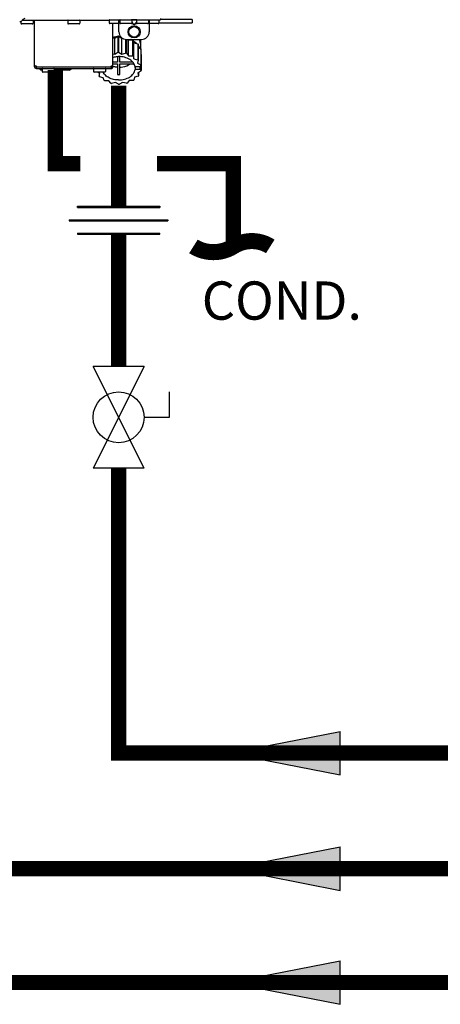
# Model space of a CAD drawing. Units: inches. Extents: x -84 to 88, y -17 to 102.
# Drawn here: x -12 to -1, y 34 to 60 of the extents above; entities that cross this region are included whole.
import ezdxf
from ezdxf.enums import TextEntityAlignment as Align

# ---------------------------------------------------------------- set-up
doc = ezdxf.new("R2010")
doc.units = ezdxf.units.IN
doc.header["$MEASUREMENT"] = 0
doc.layers.add('Text', color=2, linetype='Continuous')
doc.styles.add('ROMANS', font='romans.shx')

# ---------------------------------------------------------------- blocks, each defined once
blk = doc.blocks.new('Full-Port Ball Valve')
at = {"color": 2}
for p, q in [((0.0832, 0.0832), (0.0416, 0.0832)), ((0.0832, 0.0416), (0.0832, 0.0832)), ((0, 0.0416), (0, -0.0416)), ((0, 0.0416), (0.1665, -0.0416)), ((0.1665, 0.0416), (0, -0.0416)), ((0.1665, 0.0416), (0.1665, -0.0416))]:
    blk.add_line(p, q, dxfattribs=at)
blk.add_circle((0.0832, 0), 0.0416, dxfattribs=at)
blk = doc.blocks.new('Union')
at = {"color": 2}
for p, q in [((-0.0672, 0.0457), (0.0672, 0.0457)), ((-0.0672, 0.0437), (-0.0672, 0.0457)), ((-0.0672, 0.0437), (0.0672, 0.0437)), ((0.0672, 0.0457), (0.0672, 0.0437)), ((-0.0806, 0.0238), (0.0806, 0.0238)), ((-0.0806, 0.0238), (-0.0806, 0.0218)), ((-0.0806, 0.0218), (0.0806, 0.0218)), ((0.0806, 0.0238), (0.0806, 0.0218)), ((-0.0672, 0.002), (0.0672, 0.002)), ((-0.0672, 0.002), (-0.0672, 0)), ((-0.0672, 0), (0.0672, 0)), ((0.0672, 0), (0.0672, 0.002))]:
    blk.add_line(p, q, dxfattribs=at)
blk = doc.blocks.new('Flow')
at = {"color": 2}
for p, q in [((0, 0), (0.1813, 0.0356)), ((0.1813, -0.0356), (0.1813, 0.0356)), ((0, 0), (0.1813, -0.0356))]:
    blk.add_line(p, q, dxfattribs=at)
blk.add_solid([(0, 0), (0.1813, 0.0356), (0.1813, -0.0356)], dxfattribs=at)
blk = doc.blocks.new('CONT')
at = {"const_width": 0.03}
blk.add_lwpolyline([(-0.0689, 0, 0.289381), (0, 0, -0.289276), (0.0746, 0)], format="xyb", dxfattribs=at)
blk = doc.blocks.new('NPE-A2 (180-210-240)')
at = {"linetype": 'Continuous'}
for p, q in [((8.788, 1.356), (8.788, 1.309)), ((9.083, 1.289), (8.807, 1.289)), ((8.823, 1.387), (8.824, 1.389)), ((8.823, 1.388), (11.094, 1.388)), ((9.103, 1.38), (9.103, 1.309)), ((9.143, 0.166), (9.143, 1.388)), ((10.01, 1.38), (10.01, 1.309)), ((10.306, 1.289), (10.03, 1.289)), ((10.325, 1.38), (10.325, 1.309)), ((11.094, 1.388), (11.094, 1.317)), ((11.102, 1.396), (12.434, 1.396)), ((11.35, 1.297), (11.114, 1.297)), ((11.193, 0.166), (11.193, 1.297)), ((11.35, 1.08), (11.35, 1.396)), ((11.37, 1.388), (11.37, 1.317)), ((11.666, 1.297), (11.39, 1.297)), ((11.508, 1.396), (11.508, 1.396)), ((11.713, 1.392), (11.684, 1.392)), ((11.685, 1.388), (11.685, 1.317)), ((11.685, 1.337), (11.713, 1.298)), ((11.685, 1.325), (11.708, 1.294)), ((11.748, 1.393), (11.741, 1.393)), ((11.805, 1.392), (11.776, 1.392)), ((11.776, 1.298), (11.804, 1.337)), ((11.781, 1.294), (11.804, 1.325)), ((11.804, 1.388), (11.804, 1.317)), ((12.099, 1.297), (11.823, 1.297)), ((11.981, 1.396), (11.981, 1.396)), ((12.119, 1.388), (12.119, 1.317)), ((12.139, 1.396), (12.139, 1.08)), ((12.375, 1.297), (12.139, 1.297)), ((12.395, 1.388), (12.395, 1.317)), ((12.395, 1.321), (13.262, 1.321)), ((12.434, 1.427), (12.434, 1.396)), ((13.262, 1.4), (12.434, 1.4)), ((13.262, 1.4), (13.262, 1.321)), ((11.741, 1.28), (11.748, 1.28)), ((11.741, 1.274), (11.748, 1.274)), ((11.193, 0.926), (11.239, 0.915)), ((11.239, 0.915), (11.319, 0.964)), ((11.239, 0.497), (11.239, 0.915)), ((11.319, 0.964), (11.319, 0.546)), ((11.34, 0.965), (11.423, 0.917)), ((11.34, 0.965), (11.34, 0.546)), ((11.423, 0.917), (11.433, 0.92)), ((11.423, 0.499), (11.423, 0.917)), ((11.523, 0.885), (11.523, 0.526)), ((11.542, 0.883), (11.542, 0.521)), ((11.547, 0.883), (11.942, 0.883)), ((11.59, 0.883), (11.597, 0.875)), ((11.597, 0.875), (11.704, 0.876)), ((11.597, 0.456), (11.597, 0.875)), ((11.704, 0.876), (11.704, 0.458)), ((11.72, 0.867), (11.741, 0.793)), ((11.72, 0.867), (11.72, 0.449)), ((11.741, 0.793), (11.842, 0.768)), ((11.741, 0.374), (11.741, 0.793)), ((11.908, 0.793), (11.908, 0.793)), ((11.912, 0.883), (11.912, 0.637)), ((11.239, 0.497), (11.319, 0.546)), ((11.34, 0.546), (11.423, 0.499)), ((11.423, 0.499), (11.523, 0.526)), ((11.542, 0.521), (11.597, 0.456)), ((11.842, 0.768), (11.842, 0.35)), ((11.852, 0.756), (11.852, 0.337)), ((11.852, 0.671), (11.918, 0.633)), ((11.918, 0.633), (11.918, 0.215)), ((11.922, 0.619), (11.922, 0.201)), ((11.193, 0.508), (11.239, 0.497)), ((11.31, 0.289), (11.193, 0.289)), ((11.31, 0.434), (11.31, 0.289)), ((11.37, 0.289), (11.37, 0.434)), ((11.709, 0.289), (11.37, 0.289)), ((11.597, 0.456), (11.704, 0.458)), ((11.72, 0.449), (11.741, 0.374)), ((11.741, 0.374), (11.842, 0.35)), ((11.852, 0.337), (11.835, 0.263)), ((11.835, 0.263), (11.918, 0.215)), ((11.922, 0.492), (11.926, 0.488)), ((11.926, 0.488), (11.926, 0.07)), ((9.162, 0.189), (9.182, 0.189)), ((9.182, 0.126), (11.153, 0.126)), ((9.19, 0.166), (9.19, 0.181)), ((9.19, 0.166), (11.145, 0.166)), ((9.19, 0.126), (9.19, 0.166)), ((9.269, 0.118), (9.269, 0.126)), ((9.308, 0.079), (9.269, 0.118)), ((9.34, 0.079), (9.308, 0.079)), ((9.34, 0.118), (9.34, 0.047)), ((9.635, 0.028), (9.359, 0.028)), ((9.655, 0.118), (9.655, 0.047)), ((10.057, 0.079), (9.655, 0.079)), ((10.057, 0.079), (10.097, 0.118)), ((10.097, 0.118), (10.097, 0.126)), ((10.68, 0.118), (10.68, 0.047)), ((10.976, 0.028), (10.7, 0.028)), ((10.845, -0.006), (10.786, 0.028)), ((10.828, 0.003), (10.828, -0.081)), ((10.995, 0.118), (10.995, 0.047)), ((11.145, 0.166), (11.145, 0.181)), ((11.145, 0.166), (11.145, 0.126)), ((11.153, 0.189), (11.173, 0.189)), ((11.193, 0.247), (11.31, 0.247)), ((11.31, 0.247), (11.31, -0.038)), ((11.37, 0.247), (11.74, 0.247)), ((11.37, -0.038), (11.37, 0.247)), ((11.893, 0.163), (11.771, 0.163)), ((11.771, 0.149), (11.771, 0.093)), ((11.906, 0.093), (11.771, 0.093)), ((11.922, 0.056), (11.842, 0.006)), ((11.842, 0.006), (11.862, -0.068)), ((11.862, 0.019), (11.862, -0.068)), ((11.922, 0.201), (11.893, 0.163)), ((11.893, 0.164), (11.906, 0.149)), ((11.906, 0.093), (11.906, 0.149)), ((11.906, 0.093), (11.926, 0.07)), ((10.828, -0.081), (10.845, -0.006)), ((10.94, -0.118), (10.839, -0.093)), ((10.96, -0.192), (10.94, -0.118)), ((11.083, -0.2), (10.976, -0.201)), ((11.138, -0.265), (11.083, -0.2)), ((11.257, -0.242), (11.157, -0.269)), ((11.34, -0.29), (11.257, -0.242)), ((11.441, -0.24), (11.361, -0.29)), ((11.542, -0.265), (11.441, -0.24)), ((11.613, -0.193), (11.562, -0.259)), ((11.72, -0.192), (11.613, -0.193)), ((11.752, -0.108), (11.736, -0.182)), ((11.852, -0.081), (11.752, -0.108))]:
    blk.add_line(p, q, dxfattribs=at)
for radius in [0.158, 0.138]:
    blk.add_circle((11.745, 1.08), radius, dxfattribs=at)
for centre, radius, start, end in [((8.755, 1.427), 0.0788, 270, 329.0362), ((8.807, 1.309), 0.0197, 180, 270), ((8.891, 1.348), 0.0788, 90, 149.0362), ((9.083, 1.309), 0.0197, 270, 0), ((9.095, 1.38), 0.00788, 0, 90), ((10.018, 1.38), 0.00788, 90, 180), ((10.03, 1.309), 0.0197, 180, 270), ((10.306, 1.309), 0.0197, 270, 0), ((10.317, 1.38), 0.00788, 0, 90), ((11.102, 1.388), 0.00788, 90, 180), ((11.114, 1.317), 0.0197, 180, 270), ((11.378, 1.388), 0.00788, 89.9999, 179.9999), ((11.39, 1.317), 0.0197, 179.9999, 269.9999), ((11.666, 1.317), 0.0197, 269.9999, 359.9999), ((11.678, 1.388), 0.00788, 359.9999, 89.9999), ((11.812, 1.388), 0.00788, 89.9999, 179.9999), ((11.823, 1.317), 0.0197, 179.9999, 269.9999), ((12.099, 1.317), 0.0197, 269.9999, 359.9999), ((12.111, 1.388), 0.00788, 359.9999, 89.9999), ((12.375, 1.317), 0.0197, 270, 0), ((12.387, 1.388), 0.00788, 0, 90), ((11.547, 1.08), 0.197, 179.9999, 269.9999), ((11.942, 1.08), 0.197, 269.9999, 359.9999), ((11.339, 0.16), 0.79, 93.1668, 100.6637), ((11.34, 0.129), 0.836, 89.9999, 91.4144), ((11.34, 0.144), 0.806, 85.6371, 88.1821), ((11.392, 0.32), 0.622, 63.268, 64.8921), ((11.414, 0.35), 0.601, 59.3227, 61.0861), ((11.622, 0.747), 0.29, 8.5588, 9.124), ((12.285, 0.847), 0.381, 188.5947, 188.8111), ((11.34, -0.29), 0.836, 89.9999, 91.4144), ((11.35, -0.225), 0.771, 75.5694, 77.0628), ((11.526, 0.489), 0.421, 39.2384, 41.4737), ((11.62, 0.544), 0.312, 14.0064, 16.7349), ((11.414, -0.068), 0.601, 59.3227, 61.0861), ((11.526, 0.071), 0.421, 39.2384, 41.4737), ((9.162, 0.209), 0.0197, 180, 270), ((9.182, 0.166), 0.0394, 180, 270), ((9.182, 0.181), 0.00788, 0, 90), ((9.348, 0.118), 0.00788, 90, 180), ((9.359, 0.047), 0.0197, 180, 270), ((9.635, 0.047), 0.0197, 270, 0), ((9.647, 0.118), 0.00788, 0, 90), ((10.688, 0.118), 0.00788, 90, 180), ((10.7, 0.047), 0.0197, 180, 270), ((10.976, 0.047), 0.0197, 270, 0), ((10.988, 0.118), 0.00788, 0, 90), ((11.153, 0.181), 0.00788, 90, 180), ((11.153, 0.166), 0.0394, 270, 0), ((11.173, 0.209), 0.0197, 270, 0), ((11.332, 0.719), 0.562, 255.6476, 255.8777), ((11.554, 0.184), 0.22, 350.8093, 354.4225), ((11.62, 0.125), 0.312, 14.0064, 16.7349), ((11.625, 0.13), 0.307, 345.9946, 348.7549), ((11.154, 0.185), 0.421, 219.2384, 221.4737), ((11.266, 0.325), 0.601, 239.3227, 241.0861), ((11.34, 0.574), 0.613, 267.2344, 270.0006), ((11.34, 0.574), 0.613, 269.9994, 272.7656), ((11.424, 0.308), 0.581, 300.6772, 302.4791), ((11.538, 0.176), 0.406, 320.7617, 323.0517), ((11.33, 0.482), 0.771, 255.5694, 257.0628), ((11.34, 0.546), 0.836, 269.9999, 271.4144), ((11.354, 0.469), 0.757, 284.4304, 285.9417)]:
    blk.add_arc(centre, radius, start, end, dxfattribs=at)
for points, knots in [([(11.708, 1.294), (11.712, 1.288), (11.719, 1.281), (11.731, 1.275), (11.738, 1.274), (11.741, 1.274)], [0, 0, 0, 0, 0.499165, 0.749694, 1, 1, 1, 1]), ([(11.741, 1.393), (11.738, 1.393), (11.729, 1.393), (11.72, 1.393), (11.713, 1.392)], [0, 0, 0, 0, 0.304446, 1, 1, 1, 1]), ([(11.713, 1.298), (11.716, 1.293), (11.722, 1.286), (11.732, 1.281), (11.738, 1.28), (11.741, 1.28)], [0, 0, 0, 0, 0.498951, 0.749558, 1, 1, 1, 1]), ([(11.776, 1.392), (11.774, 1.392), (11.765, 1.393), (11.755, 1.393), (11.748, 1.393)], [0, 0, 0, 0, 0.189064, 1, 1, 1, 1]), ([(11.748, 1.28), (11.751, 1.28), (11.757, 1.281), (11.767, 1.286), (11.773, 1.293), (11.776, 1.298)], [0, 0, 0, 0, 0.250564, 0.501187, 1, 1, 1, 1]), ([(11.748, 1.274), (11.751, 1.274), (11.758, 1.275), (11.77, 1.281), (11.778, 1.288), (11.781, 1.294)], [0, 0, 0, 0, 0.250403, 0.500944, 1, 1, 1, 1]), ([(11.727, 0.844), (11.735, 0.839), (11.764, 0.819), (11.792, 0.795), (11.811, 0.776)], [0, 0, 0, 0, 0.257453, 1, 1, 1, 1]), ([(11.908, 0.793), (11.907, 0.801), (11.901, 0.832), (11.889, 0.862), (11.879, 0.883)], [0, 0, 0, 0, 0.246131, 1, 1, 1, 1]), ([(11.911, 0.801), (11.911, 0.799), (11.911, 0.795), (11.911, 0.789), (11.911, 0.784), (11.911, 0.782), (11.911, 0.779), (11.91, 0.782), (11.91, 0.784), (11.909, 0.787), (11.909, 0.789)], [0, 0, 0, 0, 0.218127, 0.414494, 0.566095, 0.661016, 0.694051, 0.7312, 0.832687, 1, 1, 1, 1]), ([(11.852, 0.726), (11.857, 0.72), (11.873, 0.695), (11.886, 0.668), (11.893, 0.648)], [0, 0, 0, 0, 0.256051, 1, 1, 1, 1]), ([(11.193, 0.417), (11.204, 0.42), (11.253, 0.43), (11.303, 0.435), (11.34, 0.435)], [0, 0, 0, 0, 0.246965, 1, 1, 1, 1]), ([(11.771, 0.163), (11.768, 0.182), (11.757, 0.22), (11.726, 0.272), (11.683, 0.319), (11.609, 0.374), (11.493, 0.422), (11.392, 0.435), (11.34, 0.435)], [0, 0, 0, 0, 0.103613, 0.212132, 0.327469, 0.450395, 0.716377, 1, 1, 1, 1]), ([(11.34, -0.178), (11.296, -0.178), (11.209, -0.169), (11.09, -0.128), (10.992, -0.063), (10.946, -0.004), (10.93, 0.028)], [0, 0, 0, 0, 0.276607, 0.540592, 0.782601, 1, 1, 1, 1]), ([(11.31, 0.157), (11.301, 0.157), (11.262, 0.16), (11.223, 0.167), (11.195, 0.174)], [0, 0, 0, 0, 0.252371, 1, 1, 1, 1]), ([(11.34, -0.178), (11.392, -0.178), (11.493, -0.166), (11.609, -0.118), (11.683, -0.062), (11.726, -0.015), (11.757, 0.037), (11.768, 0.075), (11.771, 0.093)], [0, 0, 0, 0, 0.283623, 0.549605, 0.672531, 0.787868, 0.896387, 1, 1, 1, 1]), ([(11.37, 0.157), (11.395, 0.158), (11.493, 0.169), (11.589, 0.205), (11.648, 0.247)], [0, 0, 0, 0, 0.263386, 1, 1, 1, 1])]:
    blk.add_open_spline(points, degree=3, knots=knots, dxfattribs=at)

msp = doc.modelspace()

# ---------------------------------------------------------------- linework, layer by layer
at = {"const_width": 0.4}
for points in [[(-10.587, 58.387), (-10.587, 55.94), (-9.93, 55.94)], [(-8.93, 57.98), (-8.93, 54.825)], [(-7.93, 55.94), (-5.93, 55.94), (-5.93, 53.776)], [(-8.93, 54.094), (-8.93, 50.637)], [(-8.93, 47.973), (-8.93, 40.521), (2.201, 40.521)], [(2.201, 37.499), (-30.225, 37.499)], [(-21.77, 36.499), (-21.77, 34.521), (2.201, 34.521)]]:
    msp.add_lwpolyline(points, dxfattribs=at)

# ---------------------------------------------------------------- block references
msp.add_blockref('NPE-A2 (180-210-240)', (-20.27, 58.307))
at = {"xscale": 16, "yscale": 16, "zscale": 16}
for name, p in [('Union', (-8.93, 54.094)), ('Flow', (-6.04, 40.521)), ('Flow', (-6.04, 37.499)), ('Flow', (-6.04, 34.521))]:
    msp.add_blockref(name, p, dxfattribs=at)
for name, p, xscale, yscale, zscale, rotation in [('CONT', (-5.93, 53.776), 14, 14, 14, 180), ('Full-Port Ball Valve', (-8.93, 50.637), 16, 16, 16, 270)]:
    msp.add_blockref(name, p, dxfattribs=dict(xscale=xscale, yscale=yscale, zscale=zscale, rotation=rotation))

# ---------------------------------------------------------------- texts
at = {"layer": 'Text', "style": 'ROMANS'}
msp.add_text('COND.', height=1, dxfattribs=at).set_placement((-6.757, 52.359), align=Align.MIDDLE_LEFT)

doc.saveas('drawing.dxf')
